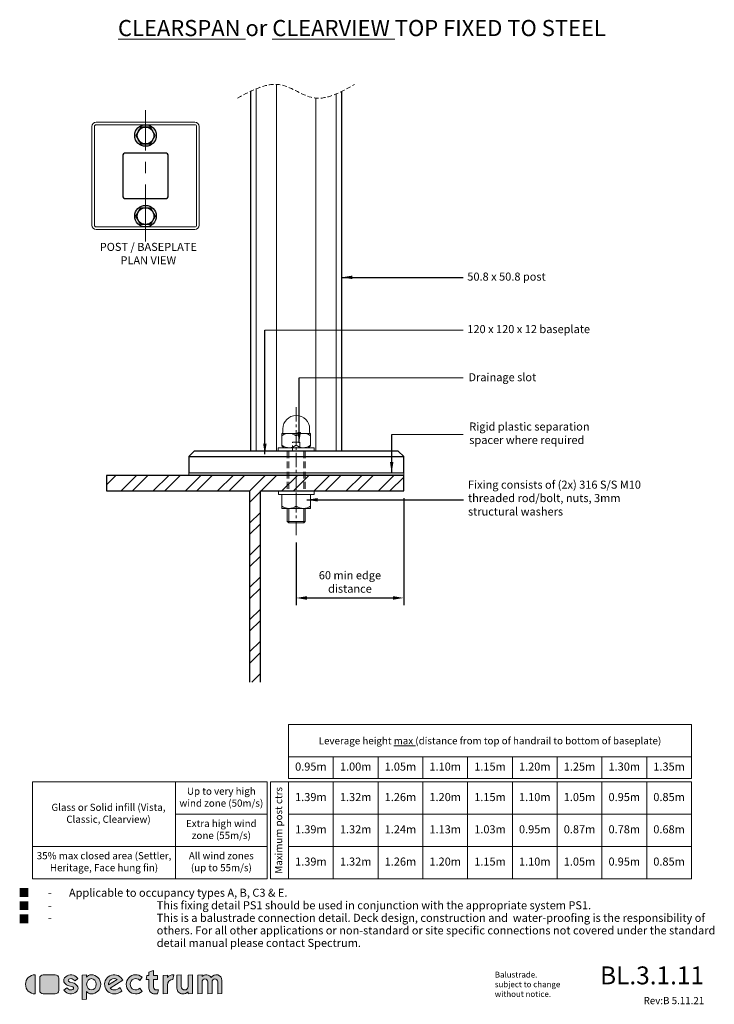
# Model space of a CAD drawing. Units: millimetres. Extents: x 9 to 397, y 18 to 568.
import ezdxf

# ---------------------------------------------------------------- set-up
doc = ezdxf.new("R2010")
doc.units = ezdxf.units.MM
doc.linetypes.add('CENTER', pattern=[50.8, 31.75, -6.35, 6.35, -6.35])
doc.linetypes.add('DASHED', pattern=[19.05, 12.7, -6.35])
for name, color, linetype, lineweight in [('baseplate', 7, 'Continuous', 25), ('ctrl', 220, 'CENTER', 5), ('dim', 7, 'Continuous', 5), ('fixing', 4, 'Continuous', 5), ('shade 8', 8, 'Continuous', 9), ('title', 7, 'Continuous', 0)]:
    doc.layers.add(name, color=color, linetype=linetype, lineweight=lineweight)
doc.layers.add('Object', color=5, linetype='Continuous')
doc.layers.add('Post', color=3, linetype='Continuous')
doc.styles.add('Arial Narrow', font='ARIALN.TTF')
doc.styles.add('Calibri', font='calibri.ttf')
doc.dimstyles.new('Spectrum 2', dxfattribs={"dimscale": 2, "dimtxt": 2.25, "dimasz": 3, "dimexe": 2, "dimexo": 1, "dimgap": 1, "dimtad": 1, "dimdec": 1, "dimdsep": 46, "dimtxsty": 'Calibri', "dimcen": 0, "dimadec": 0, "dimazin": 0, "dimtfac": 1, "dimtdec": 1, "dimtmove": 0, "dimatfit": 3, "dimfxl": 1, "dimarcsym": 0})

# ---------------------------------------------------------------- blocks, each defined once
blk = doc.blocks.new('*D1')
at = {"layer": 'Defpoints', "color": 0, "transparency": 16777216}
for p in [(223.31, 304.85), (163.31, 280.06), (223.31, 245.09)]:
    blk.add_point(p, dxfattribs=at)
at = {"layer": 'dim', "color": 0, "lineweight": -2, "transparency": 16777216}
for p, q in [((223.31, 300.85), (223.31, 241.09)), ((163.31, 276.06), (163.31, 241.09)), ((169.31, 245.09), (217.31, 245.09))]:
    blk.add_line(p, q, dxfattribs=at)
at = {"layer": 'dim', "color": 0, "transparency": 16777216}
for points in [[(169.31, 246.09), (169.31, 244.09), (163.31, 245.09)], [(217.31, 246.09), (217.31, 244.09), (223.31, 245.09)]]:
    blk.add_solid(points, dxfattribs=at)
at = {"layer": 'dim', "color": 0, "transparency": 16777216, "insert": (193.31, 253.43), "char_height": 4.5, "attachment_point": 5, "style": 'Calibri'}
blk.add_mtext('60 min edge\\Pdistance', dxfattribs=at)

msp = doc.modelspace()

# ---------------------------------------------------------------- hatches: boundary and pattern name
at = {"layer": 'shade 8'}
h = msp.add_hatch(dxfattribs=at)
h.set_pattern_fill('STEEL', color=256, scale=4)
h.set_pattern_definition([(45, (-72170.656, -1137.376), (-8.9802561, 8.9802561), []), (45, (-72170.656, -1131.026), (-8.9802561, 8.9802561), [])])
h.paths.add_polyline_path([(158.31, 313.45), (103.31, 313.45), (57.31, 313.45), (57.31, 304.85), (137.31, 304.85), (137.31, 198.16), (143.31, 198.16), (143.31, 304.85), (158.31, 304.85)])
h.paths.add_polyline_path([(159.11, 313.45), (158.31, 313.45), (158.31, 304.85), (159.11, 304.85)])
h.paths.add_polyline_path([(163.31, 313.45), (159.11, 313.45), (159.11, 304.85), (163.31, 304.85)])
h.paths.add_polyline_path([(167.51, 313.45), (163.31, 313.45), (163.31, 304.85), (167.51, 304.85)])
h.paths.add_polyline_path([(168.31, 313.45), (167.51, 313.45), (167.51, 304.85), (168.31, 304.85)])
h.paths.add_polyline_path([(223.31, 313.45), (168.31, 313.45), (168.31, 304.85), (223.31, 304.85)])
h = msp.add_hatch(color=256, dxfattribs=at)
h.dxf.hatch_style = 1
h.paths.add_polyline_path([(103.31, 314.95), (103.31, 313.45), (163.31, 313.45), (163.31, 314.95)])
h.paths.add_polyline_path([(223.31, 313.45), (223.31, 314.95), (163.31, 314.95), (163.31, 313.45)])
at = {"layer": 'title'}
for color, points in [(256, [(17.5, 24.15), (17.5, 34.85, 1)]), (8, [(30.77, 32.87, 0.414214), (28.79, 34.85), (22.05, 34.85, 0.414214), (20.07, 32.87), (20.07, 26.13, 0.414214), (22.05, 24.15), (28.79, 24.15, 0.414214), (30.77, 26.13)]), (256, [(38.63, 26.64, -0.301285), (36.16, 26.78), (35.15, 27.53), (33.56, 26.2), (34.49, 25.34, 0.445851), (41.03, 25.92, 0.332657), (41.03, 28.72, 0.173597), (38.55, 30.36), (36.96, 30.75, -0.072241), (36.37, 30.99, -0.573461), (36.37, 32.36, -0.301285), (38.84, 32.22), (39.85, 31.47), (41.43, 32.8), (40.51, 33.66, 0.445851), (33.96, 33.08, 0.332657), (33.96, 30.28, 0.173597), (36.44, 28.64), (38.03, 28.25, -0.072241), (38.63, 28.01, -0.573461)]), (256, [(77.27, 25.49), (76, 27.29, -2.46313), (76, 31.71), (77.27, 33.51, 2.213692)]), (256, [(83.63, 32.27), (85.81, 32.27), (85.81, 34.45), (83.63, 34.45), (83.63, 37.22), (81.06, 36.29), (81.06, 34.45), (79.86, 34.45), (79.47, 32.27), (81.06, 32.27), (81.06, 27.32, 0.414214), (84.23, 24.15), (85.82, 24.15), (86.4, 26.33), (85.22, 26.33, -0.414214), (83.63, 27.92)]), (256, [(91.35, 33.26), (91.35, 34.65), (88.98, 34.44), (88.98, 24.15), (91.35, 24.36), (91.35, 29.1, -0.409188), (94.47, 32.27), (94.92, 34.83, 0.262668)]), (256, [(96.7, 27.32, 0.414214), (99.87, 24.15, 0.184483), (103.04, 25.36), (103.04, 24.15), (105.41, 24.36), (105.41, 34.85), (103.04, 34.64), (103.04, 28.31, -1), (99.08, 28.31), (99.08, 34.85), (96.7, 34.64)]), (256, [(108.38, 24.15), (110.76, 24.36), (110.76, 30.89, -1), (113.93, 30.89), (113.93, 24.15), (116.3, 24.36), (116.3, 30.89, -1), (119.47, 30.89), (119.47, 24.15), (121.85, 24.36), (121.85, 31.68, 0.774597), (115.91, 33.21, 0.518546), (110.76, 33.77), (110.76, 34.85), (108.38, 34.64)])]:
    msp.add_hatch(color=color, dxfattribs=at).paths.add_polyline_path(points)
h = msp.add_hatch(color=256, dxfattribs=at)
h.paths.add_polyline_path([(48.78, 34.85, 0.241653), (46.21, 33.52), (46.21, 34.85), (43.83, 34.64), (43.83, 20.98), (46.21, 21.18), (46.21, 25.48, 0.241653), (48.78, 24.15, 1)])
edge = h.paths.add_edge_path(flags=16)
edge.add_ellipse((48.98, 29.5), major_axis=(0, 3.17), ratio=0.843286, start_angle=0, end_angle=360)
h = msp.add_hatch(color=256, dxfattribs=at)
h.paths.add_polyline_path([(66.49, 31.78, 1.817189), (61.65, 24.15, 0.173698), (65.93, 25.69), (64.96, 27.76, -0.206149), (61.65, 26.33, -0.206356), (59.35, 27.32)])
h.paths.add_polyline_path([(58.51, 29.13, -0.632896), (63.36, 32.17)], flags=16)

# ---------------------------------------------------------------- linework, layer by layer
for p, q in [((223.31, 313.45), (57.31, 313.45)), ((57.31, 313.45), (57.31, 304.85)), ((223.31, 304.85), (223.31, 313.45)), ((57.31, 304.85), (137.31, 304.85)), ((137.31, 304.85), (137.31, 198.16)), ((143.31, 198.16), (143.31, 304.85)), ((143.31, 304.85), (223.31, 304.85))]:
    msp.add_line(p, q)
at = {"layer": 'baseplate'}
for p, q in [((106.31, 326.95), (103.31, 323.95)), ((220.31, 326.95), (106.31, 326.95)), ((223.31, 323.95), (220.31, 326.95)), ((103.31, 323.95), (103.31, 314.95)), ((103.31, 323.95), (223.31, 323.95)), ((223.31, 314.95), (223.31, 323.95))]:
    msp.add_line(p, q, dxfattribs=at)
at = {"layer": 'ctrl'}
msp.add_line((79.17, 443.99), (79.17, 517.32), dxfattribs=at)
at = {"layer": 'ctrl', "ltscale": 0.25}
msp.add_line((163.31, 280.06), (163.31, 351.71), dxfattribs=at)
at = {"layer": 'dim'}
for p, q in [((256.55, 394.56), (145.8, 394.56)), ((256.55, 367.86), (164.97, 367.86)), ((256.55, 336.37), (216.62, 336.37)), ((384, 156.41), (159, 156.41)), ((184, 156.41), (184, 144.41)), ((209, 144.41), (209, 156.41)), ((234, 144.41), (234, 156.41)), ((259, 144.41), (259, 156.41)), ((284, 144.41), (284, 156.41)), ((309, 144.41), (309, 156.41)), ((334, 144.41), (334, 156.41)), ((359, 144.41), (359, 156.41)), ((96, 142.41), (96, 88.41)), ((159, 142.41), (159, 88.41)), ((184, 142.41), (184, 88.41)), ((209, 88.41), (209, 142.41)), ((234, 88.41), (234, 142.41)), ((259, 88.41), (259, 142.41)), ((284, 88.41), (284, 142.41)), ((309, 88.41), (309, 142.41)), ((334, 88.41), (334, 142.41)), ((359, 88.41), (359, 142.41)), ((147, 124.41), (96, 124.41)), ((384, 124.41), (159, 124.41)), ((147, 106.41), (16, 106.41)), ((384, 106.41), (159, 106.41))]:
    msp.add_line(p, q, dxfattribs=at)
at = {"layer": 'dim', "lineweight": 20}
for points in [[(384, 174.41), (159, 174.41), (159, 144.41), (384, 144.41)], [(147, 142.41), (16, 142.41), (16, 88.41), (147, 88.41)], [(149, 88.41), (384, 88.41), (384, 142.41), (149, 142.41)]]:
    msp.add_lwpolyline(points, close=True, dxfattribs=at)
at = {"layer": 'dim', "linetype": 'DASHED', "lineweight": 5, "ltscale": 0.2}
msp.add_open_spline([(130.61, 524.05), (138.9, 528.55), (153.31, 536.35), (174.22, 519.34), (188.05, 527.21), (195.82, 531.63)], degree=3, knots=[0, 0, 0, 0, 25.644842, 44.542673, 68.787481, 68.787481, 68.787481, 68.787481], dxfattribs=at)
at = {"layer": 'fixing'}
for p, q in [((155.31, 336.41), (155.31, 330.19)), ((155.62, 336.95), (171, 336.95)), ((155.81, 339.45), (155.81, 337.53)), ((163.31, 335.54), (163.31, 330.35)), ((170.81, 339.45), (170.81, 337.53)), ((171.31, 336.41), (171.31, 330.19)), ((156.56, 328.95), (155.5, 329.8)), ((170.06, 328.95), (171.12, 329.8)), ((153.31, 328.95), (173.31, 328.95)), ((153.31, 328.95), (153.31, 326.95)), ((153.31, 326.95), (173.31, 326.95)), ((173.31, 326.95), (173.31, 328.95)), ((153.34, 304.85), (153.34, 302.85)), ((153.34, 302.85), (173.34, 302.85)), ((155.31, 295.05), (155.31, 302.85)), ((163.34, 295.05), (163.34, 302.85)), ((171.37, 295.05), (171.37, 302.85)), ((173.34, 302.85), (173.34, 304.85)), ((155.31, 295.05), (171.37, 295.05)), ((158.31, 295.05), (158.31, 287.75)), ((159.11, 295.05), (159.11, 286.95)), ((167.51, 295.05), (167.51, 286.95)), ((168.31, 295.05), (168.31, 287.75)), ((158.31, 287.75), (168.31, 287.75)), ((158.31, 287.75), (159.11, 286.95)), ((159.11, 286.95), (167.51, 286.95)), ((167.51, 286.95), (168.31, 287.75))]:
    msp.add_line(p, q, dxfattribs=at)
at = {"layer": 'fixing', "linetype": 'DASHED', "lineweight": 5, "ltscale": 0.3}
for p, q in [((158.31, 326.95), (158.31, 304.85)), ((159.11, 326.95), (159.11, 304.85)), ((167.51, 326.95), (167.51, 304.85)), ((168.31, 326.95), (168.31, 304.85))]:
    msp.add_line(p, q, dxfattribs=at)
at = {"layer": 'fixing'}
for centre, radius, start, end in [((163.31, 339.45), 7.5, 0, 180), ((155.81, 336.41), 0.5, 131.8103, 180), ((155.81, 335.3), 0.5, 126.3859, 180), ((154.81, 337.53), 1, 311.8103, 0), ((159.31, 330.55), 6.4, 51.3178, 126.3859), ((167.31, 330.55), 6.4, 53.6141, 128.6822), ((171.81, 337.53), 1, 180, 228.1897), ((170.81, 335.3), 0.5, 0, 53.6141), ((170.81, 336.41), 0.5, 0, 48.1897), ((155.81, 330.6), 0.5, 180, 233.6141), ((155.81, 330.19), 0.5, 180, 231.3402), ((159.31, 335.35), 6.4, 233.6141, 308.6822), ((167.31, 335.35), 6.4, 231.3178, 306.3859), ((170.81, 330.6), 0.5, 306.3859, 0), ((170.81, 330.19), 0.5, 308.6598, 0), ((159.33, 301.96), 6.91, 234.4756, 305.5244), ((167.36, 301.96), 6.91, 234.4756, 305.5244)]:
    msp.add_arc(centre, radius, start, end, dxfattribs=at)
at = {"layer": 'Object', "lineweight": 15}
for p, q in [((49.17, 508.15), (49.17, 453.15)), ((106.67, 510.65), (51.67, 510.65)), ((109.17, 453.15), (109.17, 508.15)), ((51.67, 450.65), (106.67, 450.65))]:
    msp.add_line(p, q, dxfattribs=at)
at = {"layer": 'Object'}
for p, q in [((76.48, 507.81), (73.79, 503.15)), ((81.86, 507.81), (76.48, 507.81)), ((84.55, 503.15), (81.86, 507.81)), ((73.79, 503.15), (76.48, 498.5)), ((81.86, 498.5), (84.55, 503.15)), ((76.48, 498.5), (81.86, 498.5)), ((73.79, 458.15), (76.48, 462.81)), ((76.48, 462.81), (81.86, 462.81)), ((81.86, 462.81), (84.55, 458.15)), ((76.48, 453.5), (73.79, 458.15)), ((84.55, 458.15), (81.86, 453.5)), ((81.86, 453.5), (76.48, 453.5))]:
    msp.add_line(p, q, dxfattribs=at)
at = {"layer": 'Object', "lineweight": 15}
msp.add_lwpolyline([(106.67, 509.15), (51.67, 509.15, 0.414214), (50.67, 508.15), (50.67, 453.15, 0.414214), (51.67, 452.15), (106.67, 452.15, 0.414214), (107.67, 453.15), (107.67, 508.15, 0.414214)], format="xyb", close=True, dxfattribs=at)
at = {"layer": 'Object', "ltscale": 0.25}
msp.add_lwpolyline([(90.37, 467.95, 0.414214), (91.87, 469.45), (91.87, 491.85, 0.414214), (90.37, 493.35), (67.97, 493.35, 0.414214), (66.47, 491.85), (66.47, 469.45, 0.414214), (67.97, 467.95)], format="xyb", close=True, dxfattribs=at)
at = {"layer": 'Object', "lineweight": 15}
msp.add_lwpolyline([(103.31, 314.95), (223.31, 314.95), (223.31, 313.45), (103.31, 313.45)], close=True, dxfattribs=at)
at = {"layer": 'Object'}
for centre, radius in [((79.17, 503.15), 6), ((79.17, 503.15), 4.66), ((79.17, 458.15), 6), ((79.17, 458.15), 4.66)]:
    msp.add_circle(centre, radius, dxfattribs=at)
at = {"layer": 'Object', "lineweight": 15}
for centre, start, end in [((51.67, 508.15), 90, 180), ((106.67, 508.15), 0, 90), ((51.67, 453.15), 180, 270), ((106.67, 453.15), 270, 0)]:
    msp.add_arc(centre, 2.5, start, end, dxfattribs=at)
at = {"layer": 'Post'}
for p, q in [((137.91, 326.95), (137.91, 527.85)), ((188.71, 326.95), (188.71, 527.75))]:
    msp.add_line(p, q, dxfattribs=at)
at = {"layer": 'Post', "lineweight": 9}
for p, q in [((140.91, 326.95), (140.91, 529.2)), ((152.31, 326.95), (152.31, 531.66)), ((174.31, 326.95), (174.31, 524.01)), ((185.71, 326.95), (185.71, 526.35))]:
    msp.add_line(p, q, dxfattribs=at)
at = {"layer": 'Post', "linetype": 'DASHED', "lineweight": 5, "ltscale": 0.25}
for p, q in [((161.28, 326.95), (161.28, 331.95)), ((161.28, 331.95), (165.28, 331.95)), ((165.28, 331.95), (165.28, 326.95))]:
    msp.add_line(p, q, dxfattribs=at)
at = {"layer": 'title'}
for p, q in [((108.38, 34.64), (110.76, 34.85)), ((108.38, 24.15), (108.38, 34.64)), ((110.76, 34.85), (110.76, 33.77)), ((110.76, 30.89), (110.76, 24.36)), ((113.93, 24.15), (113.93, 30.89)), ((116.3, 30.89), (116.3, 24.36)), ((119.47, 24.15), (119.47, 30.89)), ((121.85, 31.68), (121.85, 24.36)), ((110.76, 24.36), (108.38, 24.15)), ((116.3, 24.36), (113.93, 24.15)), ((121.85, 24.36), (119.47, 24.15))]:
    msp.add_line(p, q, dxfattribs=at)
for points in [[(17.5, 34.85, 1), (17.5, 24.15)], [(41.03, 25.92, 0.332657), (41.03, 28.72, 0.173597), (38.55, 30.36), (36.96, 30.75, -0.072241), (36.37, 30.99, -0.573461), (36.37, 32.36, -0.301285), (38.84, 32.22), (39.85, 31.47), (41.43, 32.8), (40.51, 33.66, 0.445851), (33.96, 33.08, 0.332657), (33.96, 30.28, 0.173597), (36.44, 28.64), (38.03, 28.25, -0.072241), (38.63, 28.01, -0.573461), (38.63, 26.64, -0.301285), (36.16, 26.78), (35.15, 27.53), (33.56, 26.2), (34.49, 25.34, 0.445851)], [(48.78, 24.15, -0.241653), (46.21, 25.48), (46.21, 21.18), (43.83, 20.98), (43.83, 34.64), (46.21, 34.85), (46.21, 33.52, -0.241653), (48.78, 34.85, -1)], [(61.65, 26.33, -0.206356), (59.35, 27.32), (66.49, 31.78, 1.817189), (61.65, 24.15, 0.173698), (65.93, 25.69), (64.96, 27.76, -0.206149)], [(76, 31.71), (77.27, 33.51, 2.213692), (77.27, 25.49), (76, 27.29, -2.46313)], [(83.63, 34.45), (83.63, 37.22), (81.06, 36.29), (81.06, 34.45), (79.86, 34.45), (79.47, 32.27), (81.06, 32.27), (81.06, 27.32, 0.414214), (84.23, 24.15), (85.82, 24.15), (86.4, 26.33), (85.22, 26.33, -0.414214), (83.63, 27.92), (83.63, 32.27), (85.81, 32.27), (85.81, 34.45)], [(103.04, 28.31, -1), (99.08, 28.31), (99.08, 34.85), (96.7, 34.64), (96.7, 27.32, 0.414214), (99.87, 24.15, 0.184483), (103.04, 25.36), (103.04, 24.15), (105.41, 24.36), (105.41, 34.85), (103.04, 34.64)], [(58.51, 29.13), (63.36, 32.17, 0.632896)]]:
    msp.add_lwpolyline(points, format="xyb", close=True, dxfattribs=at)
at = {"layer": 'title', "color": 8}
msp.add_lwpolyline([(28.79, 34.85, -0.414214), (30.77, 32.87), (30.77, 26.13, -0.414214), (28.79, 24.15), (22.05, 24.15, -0.414214), (20.07, 26.13), (20.07, 32.87, -0.414214), (22.05, 34.85)], format="xyb", close=True, dxfattribs=at)
at = {"layer": 'title'}
msp.add_lwpolyline([(94.92, 34.85), (94.47, 32.27, 0.409188), (91.35, 29.1), (91.35, 24.36), (88.98, 24.15), (88.98, 34.44), (91.35, 34.65), (91.35, 33.26, -0.262668), (94.92, 34.83)], format="xyb", dxfattribs=at)
for centre, radius, start, end in [((113.13, 31.68), 3.17, 28.955, 138.5904), ((118.68, 31.68), 3.17, 0, 151.045), ((112.34, 30.89), 1.58, 0, 180), ((117.89, 30.89), 1.58, 0, 180)]:
    msp.add_arc(centre, radius, start, end, dxfattribs=at)
msp.add_ellipse((48.98, 29.5), major_axis=(0, 3.17), ratio=0.843286, dxfattribs=at)

# ---------------------------------------------------------------- texts
at = {"style": 'Arial Narrow'}
for s, insert, char_height, width, attachment_point, line_spacing_factor in [('{\\fArial|b0|i0|c0|p34;■}', (8.29, 82.88), 4.5, 329.6445, 1, 0.933333), ('{\\fArial|b0|i0|c0|p34;■}', (8.29, 75.53), 4.5, 329.6445, 1, 0.933333), ('{\\fArial|b0|i0|c0|p34;■}', (8.29, 68.21), 4.5, 329.6445, 1, 0.933333), ('Rev:B 5.11.21', (391.12, 19.9), 4, 42.1548, 6, 0.833333)]:
    msp.add_mtext(s, dxfattribs=dict(at, insert=insert, char_height=char_height, width=width, attachment_point=attachment_point, line_spacing_factor=line_spacing_factor))
at = {"insert": (391, 34.49), "char_height": 10, "width": 69.3415, "attachment_point": 6, "style": 'Arial Narrow'}
msp.add_mtext('{\\fArial|b0|i0|c0|p34;BL.3.1.11}', dxfattribs=at)
at = {"insert": (274.19, 29.5), "char_height": 3.25, "attachment_point": 4, "style": 'Calibri'}
msp.add_mtext_dynamic_manual_height_columns('Balustrade.\\Psubject to change\\Pwithout notice.', width=77.5123, gutter_width=75, heights=[0], dxfattribs=at)
at = {"layer": 'dim'}
for s, insert, char_height, width, attachment_point, line_spacing_factor, style in [('{\\fArial Narrow|b1|i0|c0|p34;\\LCLEARSPAN\\l or \\LCLEARVIEW\\l TOP FIXED TO STEEL}', (200, 567.61), 9, 295.3885, 2, 0.833333, 'Arial Narrow'), ('\\pi-13.5,l18,t18;-       Applicable to occupancy types A, B, C3 & E.\\P-^IThis fixing detail PS1 should be used in conjunction with the appropriate system PS1.\\P-^IThis is a balustrade connection detail. Deck design, construction and  water-proofing is the responsibility of others. For all other applications or non-standard or site specific connections not covered under the standard detail manual please contact Spectrum.', (4.42, 82.86), 4.5, 400.3597, 1, 0.933333, 'Calibri')]:
    msp.add_mtext(s, dxfattribs=dict(at, insert=insert, char_height=char_height, width=width, attachment_point=attachment_point, line_spacing_factor=line_spacing_factor, style=style))
at = {"layer": 'dim', "style": 'Calibri'}
for s, insert, char_height, width, attachment_point in [('POST / BASEPLATE\\PPLAN VIEW', (80.73, 436.66), 4.5, 79.3459, 5), ('50.8 x 50.8 post', (258.86, 423.83), 4.5, 75, 4), ('120 x 120 x 12 baseplate ', (258.86, 394.53), 4.5, 75, 4), ('Drainage slot', (259.48, 367.69), 4.5, 78, 4), ('Rigid plastic separation spacer where required', (259.95, 336.42), 4.5, 75, 4), ('Fixing consists of (2x) 316 S/S M10 threaded rod/bolt, nuts, 3mm structural washers', (259.23, 300.24), 4.5, 98.2025, 4), ('Leverage height {\\Lmax} (distance from top of handrail to bottom of baseplate)', (271.5, 165.41), 4, 225, 5), ('0.95m', (171.5, 150.41), 4.5, 25, 5), ('1.00m', (196.5, 150.41), 4.5, 25, 5), ('1.05m', (221.5, 150.41), 4.5, 25, 5), ('1.10m', (246.5, 150.41), 4.5, 25, 5), ('1.15m', (271.5, 150.41), 4.5, 25, 5), ('1.20m', (296.5, 150.41), 4.5, 25, 5), ('1.25m', (321.5, 150.41), 4.5, 25, 5), ('1.30m', (346.5, 150.41), 4.5, 25, 5), ('1.35m', (371.5, 150.41), 4.5, 25, 5), ('Up to very high wind zone (50m/s)', (121.5, 133.41), 4, 51, 5), ('1.39m', (171.5, 133.41), 4.5, 25, 5), ('1.32m', (196.5, 133.41), 4.5, 25, 5), ('1.26m', (221.5, 133.41), 4.5, 25, 5), ('1.20m', (246.5, 133.41), 4.5, 25, 5), ('1.15m', (271.5, 133.41), 4.5, 25, 5), ('1.10m', (296.5, 133.41), 4.5, 25, 5), ('1.05m', (321.5, 133.41), 4.5, 25, 5), ('0.95m', (346.5, 133.41), 4.5, 25, 5), ('0.85m', (371.5, 133.41), 4.5, 25, 5), ('Glass or Solid infill (Vista, Classic, Clearview)', (58.5, 124.41), 4, 75, 5), ('Extra high wind\\Pzone (55m/s)', (121.5, 115.41), 4, 51, 5), ('1.39m', (171.5, 115.41), 4.5, 25, 5), ('1.32m', (196.5, 115.41), 4.5, 25, 5), ('1.24m', (221.5, 115.41), 4.5, 25, 5), ('1.13m', (246.5, 115.41), 4.5, 25, 5), ('1.03m', (271.5, 115.41), 4.5, 25, 5), ('0.95m', (296.5, 115.41), 4.5, 25, 5), ('0.87m', (321.5, 115.41), 4.5, 25, 5), ('0.78m', (346.5, 115.41), 4.5, 25, 5), ('0.68m', (371.5, 115.41), 4.5, 25, 5), ('35% max closed area (Settler, Heritage, Face hung fin)', (56, 97.41), 4, 80, 5), ('All wind zones\\P(up to 55m/s)', (121.5, 97.41), 4, 51, 5), ('1.39m', (171.5, 97.41), 4.5, 25, 5), ('1.32m', (196.5, 97.41), 4.5, 25, 5), ('1.26m', (221.5, 97.41), 4.5, 25, 5), ('1.20m', (246.5, 97.41), 4.5, 25, 5), ('1.15m', (271.5, 97.41), 4.5, 25, 5), ('1.10m', (296.5, 97.41), 4.5, 25, 5), ('1.05m', (321.5, 97.41), 4.5, 25, 5), ('0.95m', (346.5, 97.41), 4.5, 25, 5), ('0.85m', (371.5, 97.41), 4.5, 25, 5)]:
    msp.add_mtext(s, dxfattribs=dict(at, insert=insert, char_height=char_height, width=width, attachment_point=attachment_point))
at = {"layer": 'dim', "insert": (154, 115.41), "char_height": 4, "width": 54, "attachment_point": 5, "rotation": 90, "style": 'Calibri'}
msp.add_mtext('Maximum post ctrs', dxfattribs=at)

# ---------------------------------------------------------------- dimensions: what is measured, and where the dimension line sits
at = {"layer": 'dim'}
dim = msp.add_linear_dim(base=(223.31, 245.09), p1=(163.31, 280.06), p2=(223.31, 304.85), text='60 min edge\\Pdistance', dimstyle='Spectrum 2', override={"dimscale": 2, "dimtxt": 2.25, "dimexo": 2, "dimtxsty": 'Calibri'}, dxfattribs=at)
dim.commit()
dim.dimension.update_dxf_attribs({"geometry": '*D1', "text_midpoint": (193.31, 245.09), "dimtype": 160})

# ---------------------------------------------------------------- leaders
for points in [[(188.71, 423.98), (256.55, 423.98)], [(145.8, 325.28), (145.8, 394.56)], [(164.97, 331.69), (164.97, 367.86)], [(216.62, 314.95), (216.62, 336.37)], [(169.31, 299.86), (256.69, 299.86)]]:
    msp.add_leader(points, dimstyle='Spectrum 2', override={"dimscale": 1, "dimasz": 6, "dimtad": 0}, dxfattribs=at)

doc.saveas('drawing.dxf')
